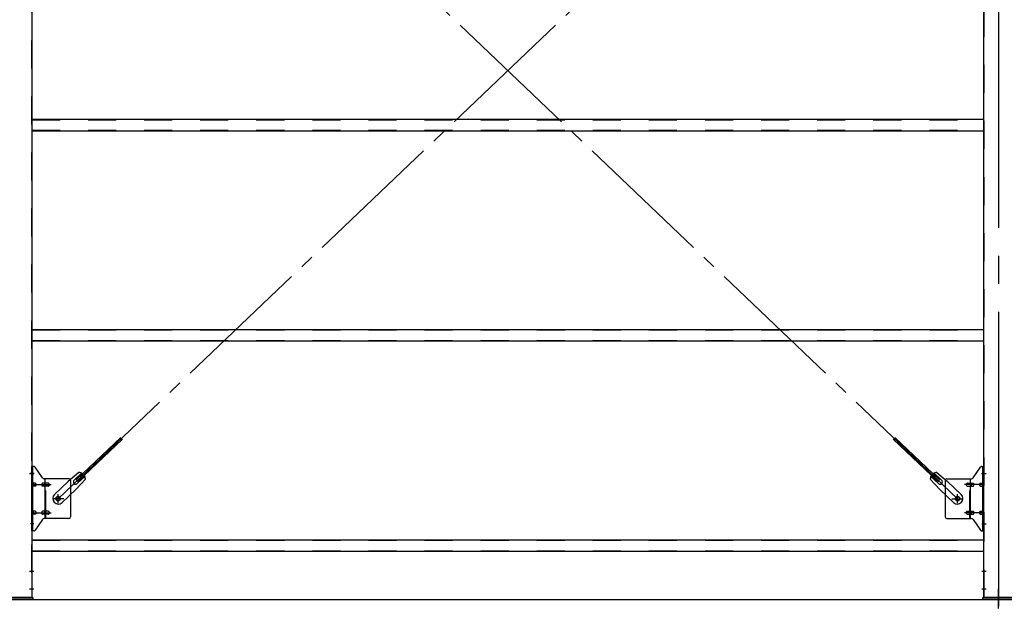
# Model space of a CAD drawing. Extents: x 868 to 32764, y 362 to 22484.
# Drawn here: x 16843 to 19652, y 15340 to 17017 of the extents above; entities that cross this region are included whole.
import ezdxf

# ---------------------------------------------------------------- set-up
doc = ezdxf.new("R2010")
doc.units = 0
doc.header["$LTSCALE"] = 80
doc.header["$MEASUREMENT"] = 0
for name, pattern in [('1PL-M', [15, 12, -1, 1, -1]), ('1PL-SL', [6.5, 5, -0.5, 0.5, -0.5]), ('HIDE-M', [2, 1, -1])]:
    doc.linetypes.add(name, pattern=pattern)
for name, color, linetype in [('SUNPOU', 4, 'CONTINUOUS'), ('アンカ-プレ-ト', 1, 'CONTINUOUS'), ('ブレ-ス', 3, 'CONTINUOUS'), ('ブレ-ス取付金物', 2, 'CONTINUOUS'), ('後柱', 3, 'CONTINUOUS'), ('胴縁', 1, 'CONTINUOUS')]:
    doc.layers.add(name, color=color, linetype=linetype)

msp = doc.modelspace()

# ---------------------------------------------------------------- linework, layer by layer
at = {"layer": 'SUNPOU'}
for q in [(22555.5, 15362.5), (22555.5, 15362.5), (22555.5, 15362.5), (30955.5, 15362.5)]:
    msp.add_line((13915.5, 15362.5), q, dxfattribs=at)
at = {"layer": 'アンカ-プレ-ト', "color": 6, "linetype": '1PL-SL'}
msp.add_line((19635.5, 15337.5), (19635.5, 15393.5), dxfattribs=at)
at = {"layer": 'アンカ-プレ-ト'}
for p, q in [((16790.5, 15368.5), (16880.5, 15368.5)), ((16880.5, 15368.5), (16880.5, 15362.5)), ((19590.5, 15362.5), (19590.5, 15368.5)), ((19590.5, 15368.5), (19680.5, 15368.5)), ((16880.5, 15362.5), (16790.5, 15362.5)), ((19680.5, 15362.5), (19590.5, 15362.5))]:
    msp.add_line(p, q, dxfattribs=at)
at = {"layer": 'ブレ-ス', "color": 6, "linetype": '1PL-SL'}
for p, q in [((16952.5, 15650.5), (19518.5, 18094.5)), ((19518.5, 15650.5), (16952.5, 18094.5))]:
    msp.add_line(p, q, dxfattribs=at)
at = {"layer": 'ブレ-ス'}
for p, q in [((17004.4, 15704.7), (17131.1, 15825.4)), ((17009.2, 15699.7), (17135.9, 15820.4)), ((19461.7, 15699.7), (19335, 15820.4)), ((19466.6, 15704.7), (19339.9, 15825.4)), ((17012, 15725.6), (16981.3, 15700)), ((16998, 15703.1), (17019.4, 15723.5)), ((17030.4, 15706.3), (17003.4, 15676.8)), ((17009.2, 15699.7), (17004.4, 15704.7)), ((17007.3, 15693.4), (17028.7, 15713.8)), ((19440.5, 15706.3), (19467.6, 15676.8)), ((19463.7, 15693.4), (19442.3, 15713.8)), ((19472.9, 15703.1), (19451.5, 15723.5)), ((19458.9, 15725.6), (19489.7, 15700)), ((19461.7, 15699.7), (19466.6, 15704.7)), ((16942.2, 15662.8), (16981.3, 15700)), ((16964.3, 15639.6), (17003.4, 15676.8)), ((19506.7, 15639.6), (19467.6, 15676.8)), ((19528.8, 15662.8), (19489.7, 15700))]:
    msp.add_line(p, q, dxfattribs=at)
for centre in [(16952.5, 15650.5), (19518.5, 15650.5)]:
    msp.add_circle(centre, 5.5, dxfattribs=at)
for centre, radius, start, end in [((17002.7, 15698.3), 6.7, 133.6054, 313.6054), ((17010.4, 15705.7), 20, 53.6841, 85.4411), ((17010.4, 15705.7), 20, 1.7698, 33.5268), ((19460.5, 15705.7), 20, 146.4732, 178.2302), ((19460.5, 15705.7), 20, 94.5589, 126.3159), ((19468.3, 15698.3), 6.7, 226.3946, 46.3946), ((16953.2, 15651.2), 16, 133.6054, 313.6054), ((19517.7, 15651.2), 16, 226.3946, 46.3946)]:
    msp.add_arc(centre, radius, start, end, dxfattribs=at)
at = {"layer": 'ブレ-ス取付金物'}
for p, q in [((16883.3, 15742.5), (16878, 15742.5)), ((16878, 15558.5), (16878, 15742.5)), ((16880.3, 15558.5), (16880.3, 15742.5)), ((16908.5, 15709.7), (16887.5, 15740.3)), ((19562.5, 15709.7), (19583.5, 15740.3)), ((19587.6, 15742.5), (19593, 15742.5)), ((19590.7, 15558.5), (19590.7, 15742.5)), ((19593, 15558.5), (19593, 15742.5)), ((16880.3, 15702.5), (16878, 15702.5)), ((16983, 15707.5), (16912.6, 15707.5)), ((16915.7, 15593.5), (16915.7, 15707.5)), ((16988, 15702.5), (16988, 15598.5)), ((19483, 15702.5), (19483, 15598.5)), ((19488, 15707.5), (19558.3, 15707.5)), ((19555.3, 15593.5), (19555.3, 15707.5)), ((19590.7, 15702.5), (19593, 15702.5)), ((16886.8, 15694.5), (16880.3, 15694.5)), ((16886.8, 15686.5), (16880.3, 15686.5)), ((16914.7, 15694.5), (16908.2, 15694.5)), ((16914.7, 15686.5), (16908.2, 15686.5)), ((16924.5, 15694.5), (16915.7, 15694.5)), ((16924.5, 15686.5), (16915.7, 15686.5)), ((19546.5, 15694.5), (19555.3, 15694.5)), ((19546.5, 15686.5), (19555.3, 15686.5)), ((19556.3, 15694.5), (19562.8, 15694.5)), ((19556.3, 15686.5), (19562.8, 15686.5)), ((19584.2, 15694.5), (19590.7, 15694.5)), ((19584.2, 15686.5), (19590.7, 15686.5)), ((16880.3, 15598.5), (16878, 15598.5)), ((16886.8, 15614.5), (16880.3, 15614.5)), ((16886.8, 15606.5), (16880.3, 15606.5)), ((16908.5, 15591.3), (16887.5, 15560.7)), ((16914.7, 15614.5), (16908.2, 15614.5)), ((16914.7, 15606.5), (16908.2, 15606.5)), ((16983, 15593.5), (16912.6, 15593.5)), ((16924.5, 15614.5), (16915.7, 15614.5)), ((16924.5, 15606.5), (16915.7, 15606.5)), ((19488, 15593.5), (19558.3, 15593.5)), ((19546.5, 15614.5), (19555.3, 15614.5)), ((19546.5, 15606.5), (19555.3, 15606.5)), ((19556.3, 15614.5), (19562.8, 15614.5)), ((19556.3, 15606.5), (19562.8, 15606.5)), ((19562.5, 15591.3), (19583.5, 15560.7)), ((19584.2, 15614.5), (19590.7, 15614.5)), ((19584.2, 15606.5), (19590.7, 15606.5)), ((19590.7, 15598.5), (19593, 15598.5)), ((16883.3, 15558.5), (16878, 15558.5)), ((19587.6, 15558.5), (19593, 15558.5))]:
    msp.add_line(p, q, dxfattribs=at)
at = {"layer": 'ブレ-ス取付金物', "color": 6, "linetype": '1PL-SL'}
for p, q in [((16884, 15722.5), (16872.9, 15722.5)), ((19586.9, 15722.5), (19598, 15722.5)), ((16875.5, 15690.5), (16932.9, 15690.5)), ((19595.5, 15690.5), (19538.1, 15690.5)), ((16968.5, 15650.5), (16936.7, 15650.5)), ((16952.5, 15637.5), (16952.5, 15663.4)), ((19502.5, 15650.5), (19534.3, 15650.5)), ((19518.5, 15637.5), (19518.5, 15663.4)), ((16875.5, 15610.5), (16932.9, 15610.5)), ((19595.5, 15610.5), (19538.1, 15610.5)), ((16883, 15578.5), (16874, 15578.5)), ((19588, 15578.5), (19596.9, 15578.5))]:
    msp.add_line(p, q, dxfattribs=at)
at = {"layer": 'ブレ-ス取付金物', "color": 6, "linetype": 'HIDE-M'}
for p, q in [((16918, 15593.5), (16918, 15707.5)), ((19553, 15593.5), (19553, 15707.5))]:
    msp.add_line(p, q, dxfattribs=at)
at = {"layer": 'ブレ-ス取付金物'}
for centre in [(16952.5, 15650.5), (19518.5, 15650.5)]:
    msp.add_circle(centre, 6.5, dxfattribs=at)
for centre, radius, start, end in [((16883.3, 15737.5), 5, 34.439, 90), ((16883.3, 15737.5), 5, 34.439, 90), ((19587.6, 15737.5), 5, 90, 145.561), ((19587.6, 15737.5), 5, 90, 145.561), ((16912.6, 15712.5), 5, 214.439, 270), ((16983, 15702.5), 5, 0, 90), ((19488, 15702.5), 5, 90, 180), ((19558.3, 15712.5), 5, 270, 325.561), ((16880.3, 15692.9), 1.61, 56.4659, 90), ((16880.3, 15688.1), 1.61, 270, 303.5341), ((16879.5, 15691.7), 2.98, 32.0054, 56.4659), ((16879.5, 15689.2), 2.98, 303.5341, 327.9946), ((16878.3, 15691), 4.4, 14.5143, 32.0054), ((16878.3, 15690), 4.4, 327.9946, 345.4857), ((16876.4, 15690.5), 6.38, 360, 14.5143), ((16876.4, 15690.5), 6.38, 345.4857, 0), ((16886.8, 15691.4), 3.07, 64.6677, 90), ((16886.8, 15689.6), 3.07, 270, 295.3323), ((16886.6, 15691), 3.57, 41.1859, 64.6677), ((16886.6, 15690), 3.57, 295.3323, 318.8141), ((16886.2, 15690.7), 4.01, 19.9224, 41.1859), ((16886.2, 15690.3), 4.01, 318.8141, 340.0776), ((16885.7, 15690.5), 4.56, 360, 19.9224), ((16885.7, 15690.5), 4.56, 340.0776, 0), ((16912.1, 15690.5), 6.38, 165.4857, 180), ((16912.1, 15690.5), 6.38, 180, 194.5143), ((16910.1, 15691), 4.4, 147.9946, 165.4857), ((16910.1, 15690), 4.4, 194.5143, 212.0054), ((16908.9, 15691.7), 2.98, 123.5341, 147.9946), ((16908.9, 15689.2), 2.98, 212.0054, 236.4659), ((16908.2, 15692.9), 1.61, 90, 123.5341), ((16908.2, 15688.1), 1.61, 236.4659, 270), ((16919.6, 15690.5), 6.38, 165.4857, 180), ((16919.6, 15690.5), 6.38, 180, 194.5143), ((16917.6, 15691), 4.4, 147.9946, 165.4857), ((16917.6, 15690), 4.4, 194.5143, 212.0054), ((16916.4, 15691.7), 2.98, 123.5341, 147.9946), ((16916.4, 15689.2), 2.98, 212.0054, 236.4659), ((16915.7, 15692.9), 1.61, 90, 123.5341), ((16915.7, 15688.1), 1.61, 236.4659, 270), ((16924.5, 15691.4), 3.07, 64.6677, 90), ((16924.5, 15689.6), 3.07, 270, 295.3323), ((16924.3, 15691), 3.57, 41.1859, 64.6677), ((16924.3, 15690), 3.57, 295.3323, 318.8141), ((16923.9, 15690.7), 4.01, 19.9224, 41.1859), ((16923.9, 15690.3), 4.01, 318.8141, 340.0776), ((16923.4, 15690.5), 4.56, 0, 19.9224), ((16923.4, 15690.5), 4.56, 340.0776, 360), ((19547.5, 15690.5), 4.56, 160.0776, 180), ((19547.5, 15690.5), 4.56, 180, 199.9224), ((19547, 15690.7), 4.01, 138.8141, 160.0776), ((19547, 15690.3), 4.01, 199.9224, 221.1859), ((19546.7, 15691), 3.57, 115.3323, 138.8141), ((19546.7, 15690), 3.57, 221.1859, 244.6677), ((19546.5, 15691.4), 3.07, 90, 115.3323), ((19546.5, 15689.6), 3.07, 244.6677, 270), ((19555.3, 15692.9), 1.61, 56.4659, 90), ((19555.3, 15688.1), 1.61, 270, 303.5341), ((19554.5, 15691.7), 2.98, 32.0054, 56.4659), ((19554.5, 15689.2), 2.98, 303.5341, 327.9946), ((19553.3, 15691), 4.4, 14.5143, 32.0054), ((19553.3, 15690), 4.4, 327.9946, 345.4857), ((19551.4, 15690.5), 6.38, 360, 14.5143), ((19551.4, 15690.5), 6.38, 345.4857, 0), ((19562.8, 15692.9), 1.61, 56.4659, 90), ((19562.8, 15688.1), 1.61, 270, 303.5341), ((19562, 15691.7), 2.98, 32.0054, 56.4659), ((19562, 15689.2), 2.98, 303.5341, 327.9946), ((19560.8, 15691), 4.4, 14.5143, 32.0054), ((19560.8, 15690), 4.4, 327.9946, 345.4857), ((19558.9, 15690.5), 6.38, 360, 14.5143), ((19558.9, 15690.5), 6.38, 345.4857, 0), ((19585.2, 15690.5), 4.56, 160.0776, 180), ((19585.2, 15690.5), 4.56, 180, 199.9224), ((19584.7, 15690.7), 4.01, 138.8141, 160.0776), ((19584.7, 15690.3), 4.01, 199.9224, 221.1859), ((19584.4, 15691), 3.57, 115.3323, 138.8141), ((19584.4, 15690), 3.57, 221.1859, 244.6677), ((19584.2, 15691.4), 3.07, 90, 115.3323), ((19584.2, 15689.6), 3.07, 244.6677, 270), ((19594.6, 15690.5), 6.38, 165.4857, 180), ((19594.6, 15690.5), 6.38, 180, 194.5143), ((19592.6, 15691), 4.4, 147.9946, 165.4857), ((19592.6, 15690), 4.4, 194.5143, 212.0054), ((19591.4, 15691.7), 2.98, 123.5341, 147.9946), ((19591.4, 15689.2), 2.98, 212.0054, 236.4659), ((19590.7, 15692.9), 1.61, 90, 123.5341), ((19590.7, 15688.1), 1.61, 236.4659, 270), ((16880.3, 15612.9), 1.61, 56.4659, 90), ((16880.3, 15608.1), 1.61, 270, 303.5341), ((16879.5, 15611.7), 2.98, 32.0054, 56.4659), ((16879.5, 15609.2), 2.98, 303.5341, 327.9946), ((16878.3, 15611), 4.4, 14.5143, 32.0054), ((16878.3, 15610), 4.4, 327.9946, 345.4857), ((16876.4, 15610.5), 6.38, 360, 14.5143), ((16876.4, 15610.5), 6.38, 345.4857, 0), ((16886.8, 15611.4), 3.07, 64.6677, 90), ((16886.8, 15609.6), 3.07, 270, 295.3323), ((16886.6, 15611), 3.57, 41.1859, 64.6677), ((16886.6, 15610), 3.57, 295.3323, 318.8141), ((16886.2, 15610.7), 4.01, 19.9224, 41.1859), ((16886.2, 15610.3), 4.01, 318.8141, 340.0776), ((16885.7, 15610.5), 4.56, 0, 19.9224), ((16885.7, 15610.5), 4.56, 340.0776, 360), ((16912.1, 15610.5), 6.38, 165.4857, 180), ((16912.1, 15610.5), 6.38, 180, 194.5143), ((16910.1, 15611), 4.4, 147.9946, 165.4857), ((16910.1, 15610), 4.4, 194.5143, 212.0054), ((16908.9, 15611.7), 2.98, 123.5341, 147.9946), ((16908.9, 15609.2), 2.98, 212.0054, 236.4659), ((16908.2, 15612.9), 1.61, 90, 123.5341), ((16908.2, 15608.1), 1.61, 236.4659, 270), ((16912.6, 15588.5), 5, 90, 145.561), ((16919.6, 15610.5), 6.38, 165.4857, 180), ((16919.6, 15610.5), 6.38, 180, 194.5143), ((16917.6, 15611), 4.4, 147.9946, 165.4857), ((16917.6, 15610), 4.4, 194.5143, 212.0054), ((16916.4, 15611.7), 2.98, 123.5341, 147.9946), ((16916.4, 15609.2), 2.98, 212.0054, 236.4659), ((16915.7, 15612.9), 1.61, 90, 123.5341), ((16915.7, 15608.1), 1.61, 236.4659, 270), ((16924.5, 15611.4), 3.07, 64.6677, 90), ((16924.5, 15609.6), 3.07, 270, 295.3323), ((16924.3, 15611), 3.57, 41.1859, 64.6677), ((16924.3, 15610), 3.57, 295.3323, 318.8141), ((16923.9, 15610.7), 4.01, 19.9224, 41.1859), ((16923.9, 15610.3), 4.01, 318.8141, 340.0776), ((16923.4, 15610.5), 4.56, 360, 19.9224), ((16923.4, 15610.5), 4.56, 340.0776, 0), ((16983, 15598.5), 5, 270, 0), ((19488, 15598.5), 5, 180, 270), ((19547.5, 15610.5), 4.56, 160.0776, 180), ((19547.5, 15610.5), 4.56, 180, 199.9224), ((19547, 15610.7), 4.01, 138.8141, 160.0776), ((19547, 15610.3), 4.01, 199.9224, 221.1859), ((19546.7, 15611), 3.57, 115.3323, 138.8141), ((19546.7, 15610), 3.57, 221.1859, 244.6677), ((19546.5, 15611.4), 3.07, 90, 115.3323), ((19546.5, 15609.6), 3.07, 244.6677, 270), ((19555.3, 15612.9), 1.61, 56.4659, 90), ((19555.3, 15608.1), 1.61, 270, 303.5341), ((19554.5, 15611.7), 2.98, 32.0054, 56.4659), ((19554.5, 15609.2), 2.98, 303.5341, 327.9946), ((19553.3, 15611), 4.4, 14.5143, 32.0054), ((19553.3, 15610), 4.4, 327.9946, 345.4857), ((19551.4, 15610.5), 6.38, 360, 14.5143), ((19551.4, 15610.5), 6.38, 345.4857, 0), ((19558.3, 15588.5), 5, 34.439, 90), ((19562.8, 15612.9), 1.61, 56.4659, 90), ((19562.8, 15608.1), 1.61, 270, 303.5341), ((19562, 15611.7), 2.98, 32.0054, 56.4659), ((19562, 15609.2), 2.98, 303.5341, 327.9946), ((19560.8, 15611), 4.4, 14.5143, 32.0054), ((19560.8, 15610), 4.4, 327.9946, 345.4857), ((19558.9, 15610.5), 6.38, 360, 14.5143), ((19558.9, 15610.5), 6.38, 345.4857, 0), ((19585.2, 15610.5), 4.56, 160.0776, 180), ((19585.2, 15610.5), 4.56, 180, 199.9224), ((19584.7, 15610.7), 4.01, 138.8141, 160.0776), ((19584.7, 15610.3), 4.01, 199.9224, 221.1859), ((19584.4, 15611), 3.57, 115.3323, 138.8141), ((19584.4, 15610), 3.57, 221.1859, 244.6677), ((19584.2, 15611.4), 3.07, 90, 115.3323), ((19584.2, 15609.6), 3.07, 244.6677, 270), ((19594.6, 15610.5), 6.38, 165.4857, 180), ((19594.6, 15610.5), 6.38, 180, 194.5143), ((19592.6, 15611), 4.4, 147.9946, 165.4857), ((19592.6, 15610), 4.4, 194.5143, 212.0054), ((19591.4, 15611.7), 2.98, 123.5341, 147.9946), ((19591.4, 15609.2), 2.98, 212.0054, 236.4659), ((19590.7, 15612.9), 1.61, 90, 123.5341), ((19590.7, 15608.1), 1.61, 236.4659, 270), ((16883.3, 15563.5), 5, 270, 325.561), ((19587.6, 15563.5), 5, 214.439, 270)]:
    msp.add_arc(centre, radius, start, end, dxfattribs=at)
at = {"layer": '後柱', "color": 6, "linetype": '1PL-M'}
msp.add_line((19635.5, 18583.5), (19635.5, 15343.5), dxfattribs=at)
at = {"layer": '後柱', "color": 6, "linetype": 'HIDE-M'}
for p, q in [((16876.4, 18558.5), (16876.4, 15368.5)), ((19594.6, 15368.5), (19594.6, 18558.5)), ((16876.4, 15728.5), (16878, 15728.5)), ((16876.4, 15716.5), (16878, 15716.5)), ((19593, 15728.5), (19594.6, 15728.5)), ((19593, 15716.5), (19594.6, 15716.5)), ((19593, 15584.5), (19594.6, 15584.5)), ((19593, 15572.5), (19594.6, 15572.5)), ((16876.4, 15449.5), (16878, 15449.5)), ((19593, 15449.5), (19594.6, 15449.5)), ((16876.4, 15437.5), (16878, 15437.5)), ((19593, 15437.5), (19594.6, 15437.5)), ((16876.4, 15399.5), (16878, 15399.5)), ((19593, 15399.5), (19594.6, 15399.5)), ((16876.4, 15387.5), (16878, 15387.5)), ((19593, 15387.5), (19594.6, 15387.5))]:
    msp.add_line(p, q, dxfattribs=at)
at = {"layer": '後柱'}
for p, q in [((16878, 18558.5), (16878, 15368.5)), ((19593, 15368.5), (19593, 18558.5)), ((16878, 15368.5), (16793, 15368.5)), ((19678, 15368.5), (19593, 15368.5))]:
    msp.add_line(p, q, dxfattribs=at)
at = {"layer": '後柱', "color": 6, "linetype": '1PL-SL'}
for p, q in [((16870.7, 15722.5), (16883, 15722.5)), ((19588, 15722.5), (19600.3, 15722.5)), ((19588, 15578.5), (19600.3, 15578.5)), ((16871.4, 15443.5), (16883, 15443.5)), ((19588, 15443.5), (19599.6, 15443.5)), ((16871.4, 15393.5), (16883, 15393.5)), ((19588, 15393.5), (19599.6, 15393.5))]:
    msp.add_line(p, q, dxfattribs=at)
at = {"layer": '胴縁'}
for p, q in [((16878, 16733.5), (19593, 16733.5)), ((16878, 16700.5), (19593, 16700.5)), ((16878, 16133.5), (19593, 16133.5)), ((16878, 16100.5), (19593, 16100.5)), ((16878, 15533.5), (19593, 15533.5)), ((16878, 15500.5), (19593, 15500.5))]:
    msp.add_line(p, q, dxfattribs=at)
at = {"layer": '胴縁', "color": 6, "linetype": 'HIDE-M'}
for p, q in [((16878, 16731.9), (19593, 16731.9)), ((16878, 16702.1), (19593, 16702.1)), ((16878, 16131.9), (19593, 16131.9)), ((16878, 16102.1), (19593, 16102.1)), ((16878, 15531.9), (19593, 15531.9)), ((16878, 15502.1), (19593, 15502.1))]:
    msp.add_line(p, q, dxfattribs=at)

doc.saveas('drawing.dxf')
